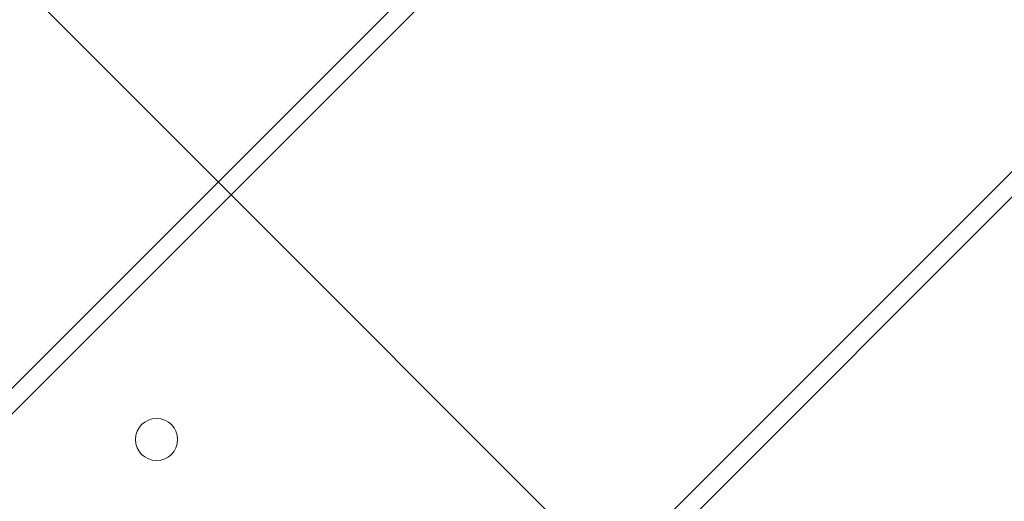
# Model space of a CAD drawing. Units: millimetres. Extents: x -3804 to 10480, y -3904 to 3904.
# Drawn here: x -430 to -266, y 396 to 476 of the extents above; entities that cross this region are included whole.
import ezdxf

# ---------------------------------------------------------------- set-up
doc = ezdxf.new("R2010")
doc.units = ezdxf.units.MM

# ---------------------------------------------------------------- blocks, each defined once
blk = doc.blocks.new('A$C32ae9c36')
at = {"color": 0, "linetype": 'Continuous', "lineweight": 0}
for p, q in [((-3398.31, 3614.66), (-5122.58, 1890.38)), ((-5122.58, 1894.63), (-3402.56, 3614.66)), ((-5068.1, 1819), (-3332.43, 3554.67)), ((-3329.36, 3553.5), (-5066.93, 1815.93)), ((-4238.8, 2778.41), (-4301.74, 2841.34)), ((-4236.68, 2776.29), (-4238.8, 2778.41)), ((-4173.75, 2713.35), (-4236.68, 2776.29))]:
    blk.add_line(p, q, dxfattribs=at)
for centre, radius in [((-3841.41, 2327.98), 430), ((-3841.41, 2327.98), 424), ((-3841.41, 2327.98), 422), ((-3841.41, 2327.98), 419), ((-4249.06, 2735.63), 3.5), ((-3841.41, 2327.98), 408)]:
    blk.add_circle(centre, radius, dxfattribs=at)
for radius, start, end in [(447, 45, 225), (425, 300.2141, 203.7859), (455, 110.9495, 159.0505)]:
    blk.add_arc((-3841.41, 2327.98), radius, start, end, dxfattribs=at)

msp = doc.modelspace()

# ---------------------------------------------------------------- block references
msp.add_blockref('A$C32ae9c36', (3841.81, -2328.95))

doc.saveas('drawing.dxf')
